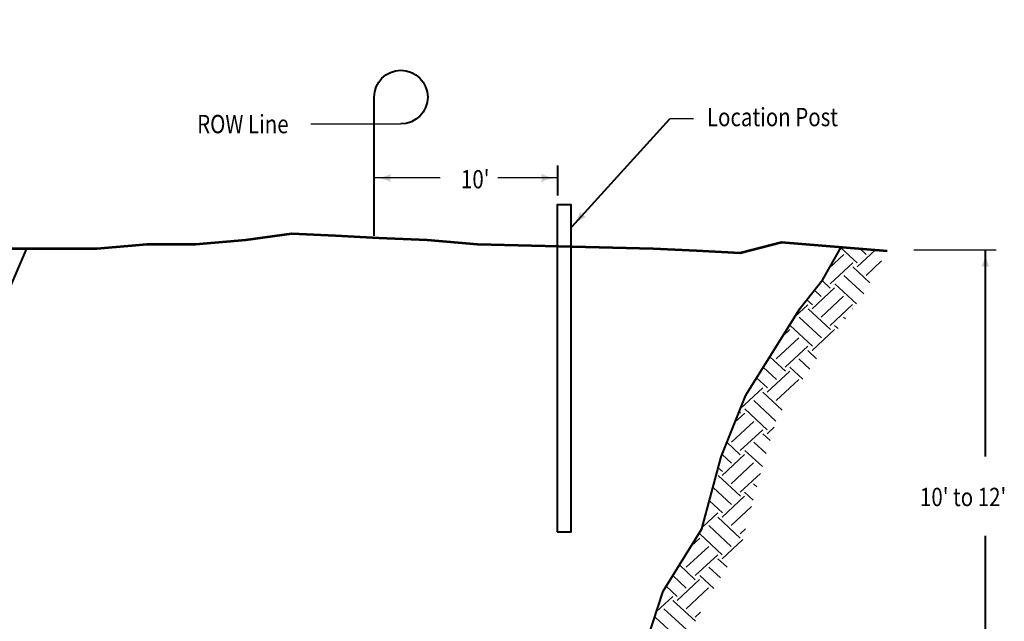
# Model space of a CAD drawing. Units: feet. Extents: x -2137151 to -2130379, y -2138504 to -2136447.
# Drawn here: x -2132325 to -2131145, y -2137168 to -2136447 of the extents above; entities that cross this region are included whole.
import ezdxf
from ezdxf.enums import TextEntityAlignment as Align

# ---------------------------------------------------------------- set-up
doc = ezdxf.new("R2010")
doc.units = ezdxf.units.FT
doc.header["$MEASUREMENT"] = 0
doc.layers.add('Level 1', color=7, linetype='Continuous', lineweight=0)
doc.layers.add('Level 2', color=7, linetype='Continuous', lineweight=0)
doc.styles.add('Style-font001', font='font001.shx')

# ---------------------------------------------------------------- blocks, each defined once
blk = doc.blocks.new('LT_1')
at = {"linetype": 'Continuous', "lineweight": 30}
blk.add_hatch(color=7, dxfattribs=at).paths.add_polyline_path([(-20, 5, -0.156), (-20, -5, -0.123106), (0, 0, -0.123106)])

msp = doc.modelspace()

# ---------------------------------------------------------------- linework, layer by layer
at = {"layer": 'Level 1', "color": 7, "linetype": 'Continuous', "lineweight": 40}
for p, q in [((-2131900.2, -2136706), (-2131900.2, -2136539.8)), ((-2131663.3, -2136695.1), (-2131545.7, -2136566)), ((-2131545.7, -2136566), (-2131545.7, -2136566)), ((-2131679.9, -2136657.8), (-2131679.9, -2136621.7)), ((-2131167.5, -2136970.3), (-2131167.5, -2136723.3)), ((-2131167.5, -2137339.4), (-2131167.5, -2137065.5))]:
    msp.add_line(p, q, dxfattribs=at)
at = {"layer": 'Level 1', "color": 7, "linetype": 'Continuous', "lineweight": 30}
for p, q in [((-2131976, -2136571.9), (-2131868.1, -2136571.9)), ((-2131517.4, -2136566), (-2131545.8, -2136566)), ((-2131820.9, -2136636.7), (-2131900.2, -2136636.7)), ((-2131679.9, -2136636.7), (-2131751.9, -2136636.7)), ((-2131154.6, -2136723.2), (-2131253.1, -2136723.2))]:
    msp.add_line(p, q, dxfattribs=at)
at = {"layer": 'Level 1', "color": 7, "linetype": 'Continuous', "lineweight": 13}
for p, q in [((-2131340.7, -2136720.4), (-2131321.1, -2136738.6)), ((-2131321.3, -2136743.4), (-2131299.2, -2136722.9)), ((-2131318.2, -2136721.3), (-2131310.3, -2136728.6)), ((-2131354.5, -2136744.6), (-2131337.3, -2136728.6)), ((-2131310.5, -2136753.4), (-2131291.9, -2136736.2)), ((-2131353.4, -2136763.6), (-2131326.5, -2136738.6)), ((-2131326.3, -2136743.4), (-2131306, -2136762.2)), ((-2131363.2, -2136759.5), (-2131353.4, -2136768.6)), ((-2131337.1, -2136753.4), (-2131313.3, -2136775.5)), ((-2131375.1, -2136793.4), (-2131348.2, -2136768.4)), ((-2131372.3, -2136771), (-2131364.2, -2136778.6)), ((-2131347.8, -2136763.4), (-2131322, -2136787.4)), ((-2131381.4, -2136782.6), (-2131374.9, -2136788.6)), ((-2131364.4, -2136803.4), (-2131337.4, -2136778.4)), ((-2131396, -2136803.2), (-2131380.3, -2136788.6)), ((-2131380.1, -2136793.4), (-2131353.2, -2136818.4)), ((-2131353.6, -2136813.4), (-2131326.7, -2136788.4)), ((-2131326.7, -2136793.4), (-2131326.5, -2136793.6)), ((-2131390.9, -2136803.4), (-2131364, -2136828.4)), ((-2131337.4, -2136803.4), (-2131335.3, -2136805.4)), ((-2131410.5, -2136826.3), (-2131402, -2136818.4)), ((-2131401.7, -2136813.4), (-2131374.7, -2136838.4)), ((-2131375.1, -2136843.4), (-2131348.2, -2136818.4)), ((-2131348.2, -2136813.4), (-2131344.1, -2136817.3)), ((-2131418.2, -2136853.4), (-2131391.3, -2136828.4)), ((-2131407.4, -2136863.4), (-2131380.5, -2136838.4)), ((-2131380.5, -2136843.4), (-2131369.8, -2136853.3)), ((-2131425.9, -2136850.9), (-2131407, -2136868.4)), ((-2131391.3, -2136853.4), (-2131378.1, -2136865.7)), ((-2131433.8, -2136863.5), (-2131417.8, -2136878.4)), ((-2131402, -2136863.4), (-2131386.3, -2136878)), ((-2131441.8, -2136876.1), (-2131428.6, -2136888.4)), ((-2131429, -2136893.4), (-2131402, -2136868.4)), ((-2131418.2, -2136903.4), (-2131391.3, -2136878.4)), ((-2131461.3, -2136913.4), (-2131434.3, -2136888.4)), ((-2131434.3, -2136893.4), (-2131411, -2136915)), ((-2131455.9, -2136913.4), (-2131429, -2136938.4)), ((-2131445.1, -2136903.4), (-2131418.5, -2136928.1)), ((-2131467.7, -2136929.4), (-2131455.9, -2136918.4)), ((-2131462.7, -2136916.7), (-2131460.9, -2136918.4)), ((-2131472, -2136953.4), (-2131445.1, -2136928.4)), ((-2131429.1, -2136943.2), (-2131420.7, -2136935.3)), ((-2131461.3, -2136963.4), (-2131434.3, -2136938.4)), ((-2131434.1, -2136943.2), (-2131425.4, -2136951.3)), ((-2131477.3, -2136953.5), (-2131461.3, -2136968.4)), ((-2131444.9, -2136953.2), (-2131430.1, -2136966.9)), ((-2131483.1, -2136968.1), (-2131472, -2136978.4)), ((-2131483, -2136993.2), (-2131456.1, -2136968.2)), ((-2131455.7, -2136963.2), (-2131434.8, -2136982.6)), ((-2131487.7, -2136983.9), (-2131482.8, -2136988.4)), ((-2131472.2, -2137003.2), (-2131445.3, -2136978.2)), ((-2131489.1, -2136989.2), (-2131488.2, -2136988.4)), ((-2131488, -2136993.2), (-2131461.1, -2137018.2)), ((-2131461.5, -2137013.2), (-2131437.2, -2136990.7)), ((-2131494, -2137007.6), (-2131471.8, -2137028.2)), ((-2131445.3, -2137003.2), (-2131441.5, -2137006.8)), ((-2131483, -2137043.2), (-2131456.1, -2137018.2)), ((-2131456.1, -2137013.2), (-2131445.7, -2137022.8)), ((-2131499.6, -2137028.6), (-2131499.1, -2137028.2)), ((-2131498.3, -2137023.6), (-2131482.6, -2137038.2)), ((-2131472.2, -2137053.2), (-2131447.8, -2137030.5)), ((-2131506.7, -2137055.2), (-2131488.4, -2137038.2)), ((-2131488.4, -2137043.2), (-2131461.5, -2137068.2)), ((-2131499.1, -2137053.2), (-2131472.2, -2137078.2)), ((-2131509.9, -2137063.2), (-2131483, -2137088.2)), ((-2131461.5, -2137063.2), (-2131454.9, -2137057.1)), ((-2131526.1, -2137103.2), (-2131499.1, -2137078.2)), ((-2131519.9, -2137077.4), (-2131509.9, -2137068.2)), ((-2131483.2, -2137093), (-2131458.3, -2137069.9)), ((-2131515.3, -2137113.2), (-2131488.4, -2137088.2)), ((-2131534.3, -2137100.5), (-2131515.3, -2137118.2)), ((-2131498.9, -2137103), (-2131485.1, -2137115.8)), ((-2131488.2, -2137093), (-2131477.2, -2137103.2)), ((-2131542.2, -2137113.2), (-2131526.1, -2137128.2)), ((-2131509.7, -2137113), (-2131493, -2137128.5)), ((-2131550.1, -2137125.9), (-2131536.8, -2137138.2)), ((-2131537, -2137143), (-2131510.1, -2137118)), ((-2131561.8, -2137156.4), (-2131542.2, -2137138.2)), ((-2131526.2, -2137153), (-2131499.3, -2137128)), ((-2131542, -2137143), (-2131515.1, -2137168)), ((-2131552.8, -2137153), (-2131525.9, -2137178)), ((-2131515.5, -2137163), (-2131509, -2137157)), ((-2131563.5, -2137163), (-2131536.6, -2137188))]:
    msp.add_line(p, q, dxfattribs=at)
at = {"layer": 'Level 1', "color": 7, "linetype": 'Continuous', "lineweight": 40, "flags": 128}
msp.add_lwpolyline([(-2131680.7, -2137060.8), (-2131664, -2137060.8), (-2131664, -2136669.1), (-2131680.7, -2136669.1), (-2131680.7, -2137060.8)], close=True, dxfattribs=at)
at = {"layer": 'Level 1', "color": 7, "linetype": 'Continuous', "lineweight": 53, "flags": 128}
msp.add_lwpolyline([(-2132345.4, -2136721.2), (-2132287.6, -2136721.2), (-2132232.7, -2136721.2), (-2132172.2, -2136716), (-2132114.4, -2136716), (-2132054, -2136710.9), (-2131999, -2136703.3), (-2131946.7, -2136705.8), (-2131894.5, -2136708.4), (-2131836.8, -2136710.9), (-2131776.3, -2136716), (-2131565.8, -2136721.2), (-2131513.6, -2136723.7), (-2131461.3, -2136726.3), (-2131411.8, -2136713.5), (-2131285.4, -2136724.1)], dxfattribs=at)
at = {"layer": 'Level 1', "color": 7, "linetype": 'Continuous', "lineweight": 40, "flags": 128}
for points in [[(-2132603.9, -2137713.3), (-2132605.3, -2137705.4), (-2132599.3, -2137667.3), (-2132602.5, -2137632.2), (-2132578.6, -2137586), (-2132566.6, -2137519.8), (-2132551.9, -2137478), (-2132516.8, -2137399), (-2132490.8, -2137298.2), (-2132463.8, -2137243.7), (-2132437.7, -2137148.5), (-2132421.5, -2137092.3), (-2132401.5, -2137045.5), (-2132384.6, -2137021.9), (-2132381.7, -2136948.2), (-2132352.3, -2136849.3), (-2132346.3, -2136791.1), (-2132316.5, -2136721.2)], [(-2131585, -2137227.5), (-2131553.8, -2137131.8), (-2131507.2, -2137057.2), (-2131484.2, -2136970.9), (-2131454.8, -2136896.9), (-2131389.6, -2136792.9), (-2131362.2, -2136758.2), (-2131340.2, -2136719.5)]]:
    msp.add_lwpolyline(points, dxfattribs=at)
at = {"layer": 'Level 1', "color": 7, "linetype": 'Continuous', "lineweight": 40, "extrusion": (0, 0, -1)}
for points in [[(2131647.8, -2136447.1), (2131647.9, -2136447.1), (2131647.8, -2136447)], [(2131663.9, -2136700.9), (2131664, -2136701), (2131664, -2136700.9)]]:
    msp.add_solid(points, dxfattribs=at)
at = {"layer": 'Level 2', "color": 7, "linetype": 'Continuous', "lineweight": 40, "extrusion": (0, 0, -1)}
msp.add_arc((2131868.1, -2136539.8), 32.1, 0, 270, dxfattribs=at)

# ---------------------------------------------------------------- block references
at = {"layer": 'Level 1', "color": 7, "linetype": 'Continuous', "lineweight": 30}
for p, rotation in [((-2131900.2, -2136636.7), 180), ((-2131663.3, -2136695.1), 227.6615252194426), ((-2131167.5, -2136723.2), 89.99999999999999)]:
    msp.add_blockref('LT_1', p, dxfattribs=dict(at, rotation=rotation))
msp.add_blockref('LT_1', (-2131679.9, -2136636.7), dxfattribs=at)

# ---------------------------------------------------------------- texts
at = {"layer": 'Level 1', "color": 7, "linetype": 'Continuous', "lineweight": 40, "style": 'Style-font001', "width": 0.818182}
msp.add_text('ROW Line', height=22, rotation=360, dxfattribs=at).set_placement((-2132112.3, -2136572.1), align=Align.MIDDLE_LEFT)
at = {"layer": 'Level 1', "color": 7, "linetype": 'Continuous', "lineweight": 40, "char_height": 22, "attachment_point": 1, "line_spacing_factor": 0.927273, "style": 'Style-font001'}
for s, insert in [('\\H1x;\\W0.818182;Location Post', (-2131501.3, -2136552.7)), ("\\H1x;\\W0.818182;10'", (-2131796.1, -2136627.2)), ("\\H1x;\\W0.818182;10' to 12'", (-2131245.9, -2137008))]:
    msp.add_mtext(s, dxfattribs=dict(at, insert=insert))

doc.saveas('drawing.dxf')
